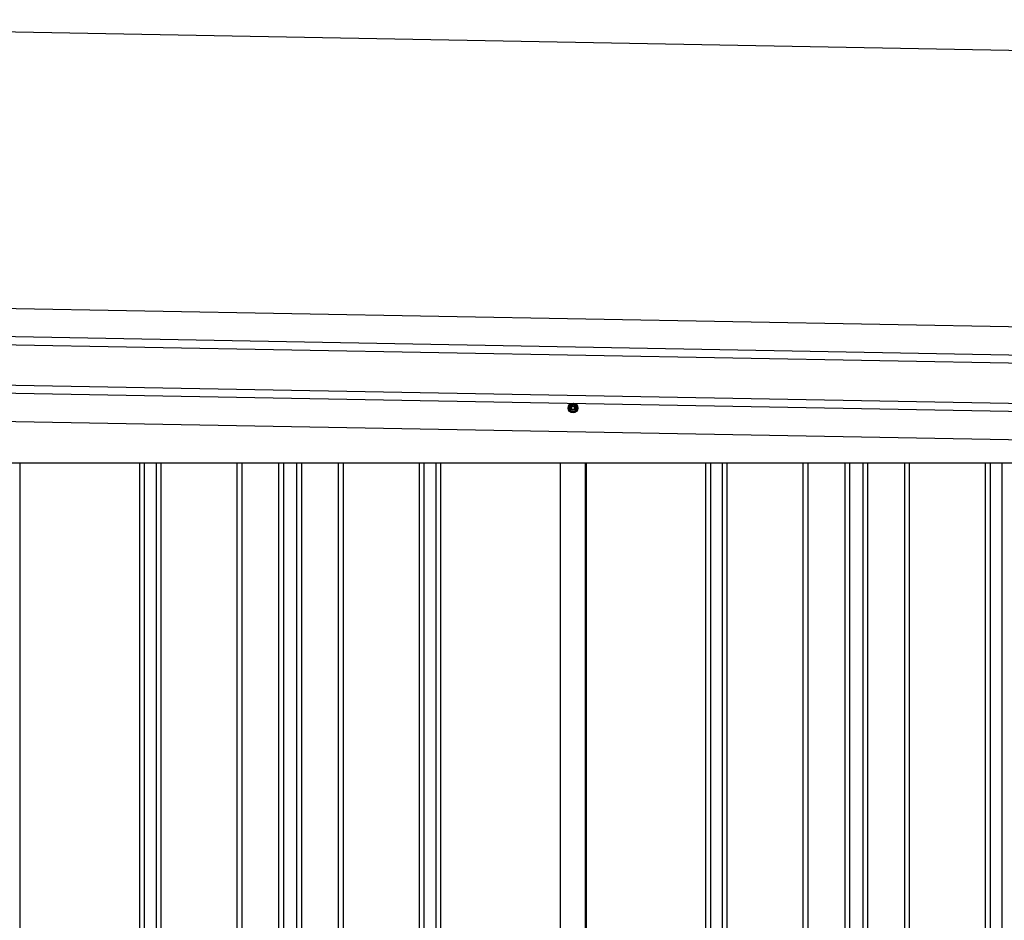
# Model space of a CAD drawing. Extents: x 543 to 20478, y 217 to 14052.
# Drawn here: x 7954 to 9174, y 11336 to 12451 of the extents above; entities that cross this region are included whole.
import ezdxf

# ---------------------------------------------------------------- set-up
doc = ezdxf.new("R2010")
doc.units = 0
doc.header["$LTSCALE"] = 50
doc.header["$MEASUREMENT"] = 0
doc.linetypes.add('HIDE-M', pattern=[2, 1, -1])
for name, color, linetype in [('SUNPOU', 4, 'CONTINUOUS'), ('上枠左右A1_5', 1, 'CONTINUOUS'), ('壁パネル', 2, 'CONTINUOUS'), ('間柱', 4, 'CONTINUOUS')]:
    doc.layers.add(name, color=color, linetype=linetype)

msp = doc.modelspace()

# ---------------------------------------------------------------- linework, layer by layer
at = {"layer": 'SUNPOU'}
msp.add_line((7112.3, 12451), (9819.8, 12401.6), dxfattribs=at)
at = {"layer": '上枠左右A1_5'}
for p, q in [((7118.1, 12108.7), (9811.6, 12059.6)), ((7117.3, 12063.7), (9810.8, 12014.6)), ((7117.5, 12073.7), (9811, 12024.6)), ((7116.4, 12013.7), (9809.9, 11964.6)), ((7116.2, 12003.7), (9809.7, 11954.6)), ((7115.6, 11968.7), (9809.1, 11919.6)), ((7254.6, 11902.1), (9674.1, 11902.1))]:
    msp.add_line(p, q, dxfattribs=at)
at = {"layer": '上枠左右A1_5', "color": 6, "linetype": 'HIDE-M'}
for p, q in [((8639.6, 11975.9), (8634.6, 11973)), ((8634.6, 11973), (8634.6, 11967.2)), ((8634.6, 11967.2), (8639.6, 11964.4)), ((8644.6, 11973), (8639.6, 11975.9)), ((8639.6, 11964.4), (8644.6, 11967.2)), ((8644.6, 11967.2), (8644.6, 11973))]:
    msp.add_line(p, q, dxfattribs=at)
at = {"layer": '上枠左右A1_5', "color": 6}
for radius in [6, 4.5, 3, 2]:
    msp.add_circle((8639.6, 11970.1), radius, dxfattribs=at)
at = {"layer": '壁パネル'}
for p, q in [((7954.5, 11902.1), (7954.5, 10045.1)), ((8102.4, 11902.1), (8102.4, 10046.1)), ((8108.4, 11902.1), (8108.4, 10046.1)), ((8123.1, 11902.1), (8123.1, 10046.1)), ((8129.1, 11902.1), (8129.1, 10046.1)), ((8223.2, 11902.1), (8223.2, 10046.1)), ((8229.2, 11902.1), (8229.2, 10046.1)), ((8274.8, 11902.1), (8274.8, 10046.1)), ((8280.8, 11902.1), (8280.8, 10046.1)), ((8297.2, 11902.1), (8297.2, 10046.1)), ((8303.2, 11902.1), (8303.2, 10046.1)), ((8348.8, 11902.1), (8348.8, 10046.1)), ((8354.8, 11902.1), (8354.8, 10046.1)), ((8448.9, 11902.1), (8448.9, 10046.1)), ((8454.9, 11902.1), (8454.9, 10046.1)), ((8469.6, 11902.1), (8469.6, 10046.1)), ((8475.6, 11902.1), (8475.6, 10046.1)), ((8623.5, 11902.1), (8623.5, 10045.1)), ((8655.8, 11902.1), (8655.8, 10045.1)), ((8803.7, 11902.1), (8803.7, 10046.1)), ((8809.7, 11902.1), (8809.7, 10046.1)), ((8824.3, 11902.1), (8824.3, 10046.1)), ((8830.3, 11902.1), (8830.3, 10046.1)), ((8924.4, 11902.1), (8924.4, 10046.1)), ((8930.4, 11902.1), (8930.4, 10046.1)), ((8976.1, 11902.1), (8976.1, 10046.1)), ((8982.1, 11902.1), (8982.1, 10046.1)), ((8998.4, 11902.1), (8998.4, 10046.1)), ((9004.4, 11902.1), (9004.4, 10046.1)), ((9050.1, 11902.1), (9050.1, 10046.1)), ((9056.1, 11902.1), (9056.1, 10046.1)), ((9150.2, 11902.1), (9150.2, 10046.1)), ((9156.2, 11902.1), (9156.2, 10046.1)), ((9170.8, 11902.1), (9170.8, 10046.1))]:
    msp.add_line(p, q, dxfattribs=at)
at = {"layer": '間柱'}
for p, q in [((8623.9, 10045.1), (8623.9, 11902.1)), ((8654.9, 10045.1), (8654.9, 11902.1))]:
    msp.add_line(p, q, dxfattribs=at)

doc.saveas('drawing.dxf')
